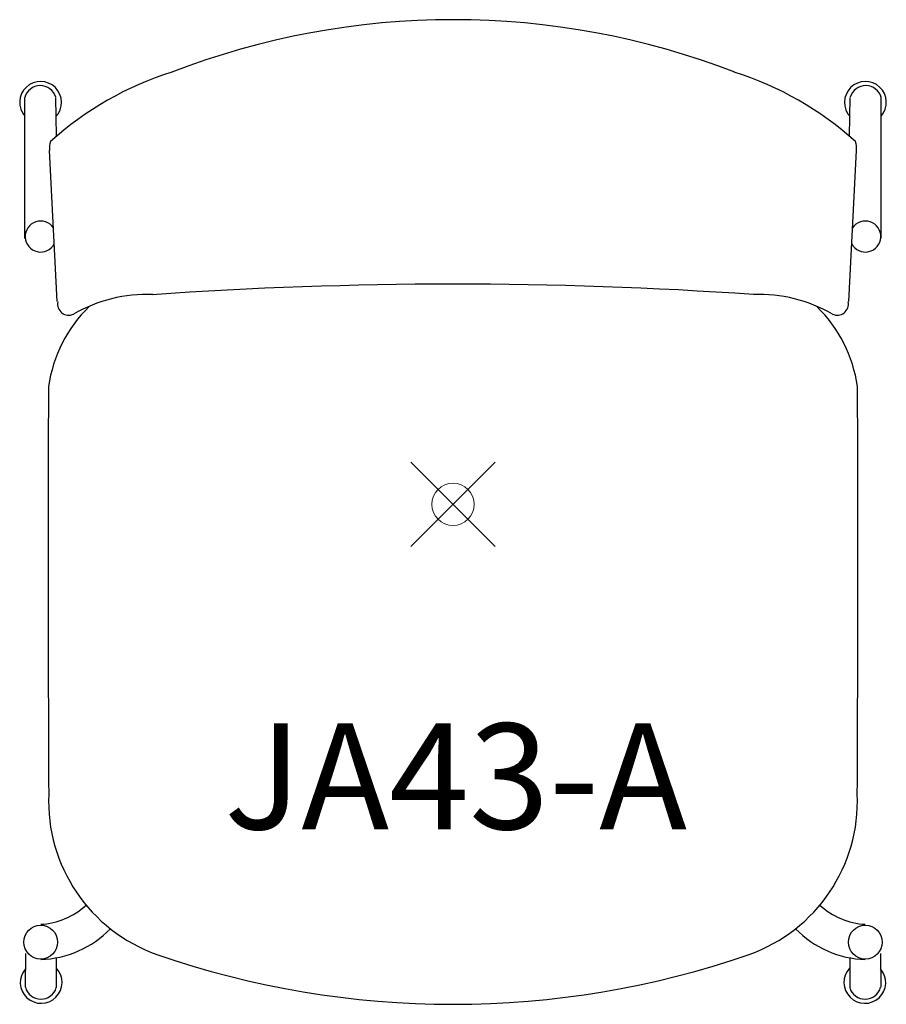
# Model space of a CAD drawing. Units: inches. Extents: x -10.2 to 10.2, y -11.8 to 11.5.
import ezdxf
from ezdxf.enums import TextEntityAlignment as Align

# ---------------------------------------------------------------- set-up
doc = ezdxf.new("R2010")
doc.units = ezdxf.units.IN
doc.header["$MEASUREMENT"] = 0
doc.header["$PDMODE"] = 35
doc.layers.add('AFUCH-P', color=2, linetype='Continuous')
doc.layers.add('AFUCH-P-TN', color=2, linetype='Continuous')
doc.styles.get("Standard").update_dxf_attribs({"font": 'txt.shx'})

msp = doc.modelspace()

# ---------------------------------------------------------------- linework, layer by layer
at = {"layer": 'AFUCH-P'}
for p, q in [((-10.126, 6.283), (-10.126, 9.611)), ((-9.374, 8.7), (-9.391, 9.611)), ((9.374, 8.7), (9.391, 9.611)), ((10.126, 6.283), (10.126, 9.611)), ((-9.358, 4.792), (-9.541, 8.363)), ((9.358, 4.792), (9.541, 8.363)), ((-10.113, -10.613), (-10.114, -11.411)), ((10.113, -10.613), (10.114, -11.411)), ((-9.381, -10.715), (-9.381, -11.419)), ((9.381, -10.715), (9.381, -11.419))]:
    msp.add_line(p, q, dxfattribs=at)
for centre in [(-9.75, -10.344), (9.75, -10.344)]:
    msp.add_circle(centre, 0.4, dxfattribs=at)
for centre, radius, start, end in [((0.007, -7), 18.452, 68.8543, 111.1457), ((-4.393, 2.924), 7.627, 107.2059, 132.2259), ((4.393, 2.924), 7.627, 47.7741, 72.7941), ((-9.753, 9.498), 0.494, 316.9804, 220.9831), ((-9.76, 9.514), 0.38, 16.2887, 165.0285), ((9.753, 9.498), 0.494, 319.0169, 223.0196), ((9.76, 9.514), 0.38, 14.9715, 163.7113), ((-9.046, 8.416), 0.498, 161.8107, 186.0952), ((9.046, 8.416), 0.498, 353.9048, 18.1893), ((-9.75, 6.328), 0.366, 34.2296, 331.6218), ((9.75, 6.328), 0.366, 208.3782, 145.7704), ((0.034, -96.456), 101.659, 86.01106, 94.03185), ((-7.242, 1.495), 3.464, 87.7525, 119.9927), ((7.242, 1.495), 3.464, 60.0073, 92.2475), ((-6.297, 2.312), 3.302, 134.3631, 171.7803), ((-9.086, 4.735), 0.265, 169.1238, 295.1965), ((6.297, 2.312), 3.302, 8.2197, 45.6369), ((9.086, 4.735), 0.265, 244.8035, 10.8762), ((667.364, -1.161), 676.941, 179.666129, 180.071482), ((-667.364, -1.161), 676.941, 359.928518, 0.333871), ((2092.03, 2.255), 2101.611, 180.116161, 180.248274), ((-2092.03, 2.255), 2101.611, 359.751726, 359.883839), ((-5.719, -7.012), 3.845, 177.6111, 250.4415), ((5.719, -7.012), 3.845, 289.5585, 2.3889), ((-9.852, -8.18), 1.747, 273.3472, 312.3524), ((9.852, -8.18), 1.747, 227.6476, 266.6528), ((-9.836, -8.321), 2.437, 272.0101, 315.4155), ((9.836, -8.321), 2.437, 224.5845, 267.9899), ((0, 9.594), 21.408, 250.8957, 289.1043), ((-9.739, -11.297), 0.494, 139.0169, 43.0196), ((9.739, -11.297), 0.494, 136.9804, 40.9831), ((-9.746, -11.312), 0.38, 194.9715, 343.7113), ((9.746, -11.312), 0.38, 196.2887, 345.0285)]:
    msp.add_arc(centre, radius, start, end, dxfattribs=at)
at = {"layer": 'AFUCH-P', "linetype": 'Continuous', "lineweight": 0}
msp.add_point((0, 0), dxfattribs=at)

# ---------------------------------------------------------------- texts
at = {"layer": 'AFUCH-P-TN'}
msp.add_text('JA43-A', height=2.5, dxfattribs=at).set_placement((0.061, -7.677), align=Align.CENTER)

doc.saveas('drawing.dxf')
